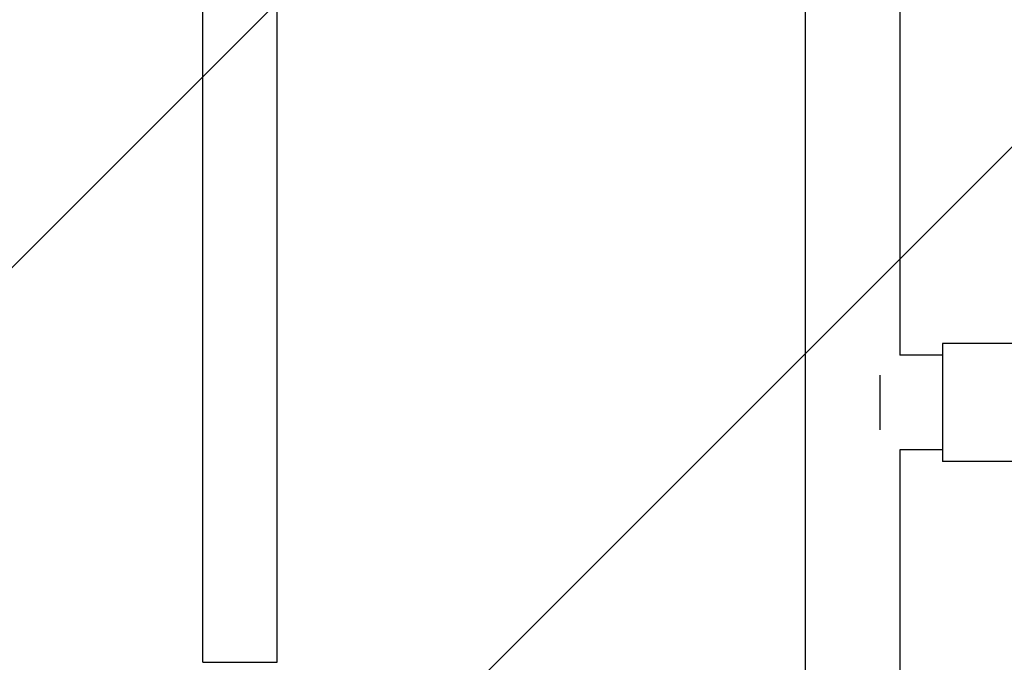
# Model space of a CAD drawing. Units: millimetres. Extents: x -3290 to 5712, y -5347 to 4543.
# Drawn here: x -284 to 219, y 408 to 737 of the extents above; entities that cross this region are included whole.
import ezdxf

# ---------------------------------------------------------------- set-up
doc = ezdxf.new("R2010")
doc.units = ezdxf.units.MM
doc.header["$LTSCALE"] = 20
doc.layers.add('2d', color=230, linetype='Continuous')
doc.layers.add('EN16630-TrainingSpace_Hatch', color=20, linetype='Continuous')

msp = doc.modelspace()

# ---------------------------------------------------------------- hatches: boundary and pattern name
at = {"layer": 'EN16630-TrainingSpace_Hatch'}
h = msp.add_hatch(dxfattribs=at)
h.set_pattern_fill('ANSI31', color=256, scale=100)
h.paths.add_polyline_path([(3068.82, 1287.61, 0.240315), (2252.74, 1293.63, 0.091763), (2075.99, 1337.02), (145.69, 1448.56, 0.185663), (-196.21, 1339.25, 0.206233), (-904.92, 1287.65, 1.224476), (-1365.6, -1381.58), (-1365.6, -2297.15, 0.414214), (-1115.6, -2547.15), (-715.27, -2547.15, 1.49599), (999.94, -3235.15), (1164.06, -3235.15, 1.026273), (3163.16, -3205), (3746, -3205, 0.414214), (4246, -2705, 0.414214), (3746, -2205), (3572.34, -2205, 0.146061), (3654.15, -1930.93), (3654.15, -1379.74, 1.169697)])
h.paths.add_polyline_path([(283.6, -266.32), (1755.85, -351.39), (1755.85, -1930.93, 0.128098), (1819.38, -2174.85), (283.6, -2174.85)], flags=16)
h.paths.add_polyline_path([(500, 2023.41, 1), (-500, 2023.41, 1)])
h.paths.add_polyline_path([(2664, 2023.41, 1), (1664, 2023.41, 1)])

# ---------------------------------------------------------------- linework, layer by layer
at = {"layer": '2d'}
for p, q in [((-152.68, 408.35), (-152.68, 912.13)), ((-190.68, 408.35), (-190.68, 899.3)), ((116.85, 805.63), (116.85, 276.37)), ((165.15, 805.63), (165.15, 565.15)), ((187, 571.15), (187, 510.85)), ((598, 571.15), (187, 571.15)), ((187, 565.15), (165.15, 565.15)), ((155, 555), (155, 527)), ((165.15, 516.85), (165.15, 276.37)), ((187, 516.85), (165.15, 516.85)), ((1556, 510.85), (187, 510.85)), ((-190.68, 408.35), (-152.68, 408.35))]:
    msp.add_line(p, q, dxfattribs=at)

doc.saveas('drawing.dxf')
